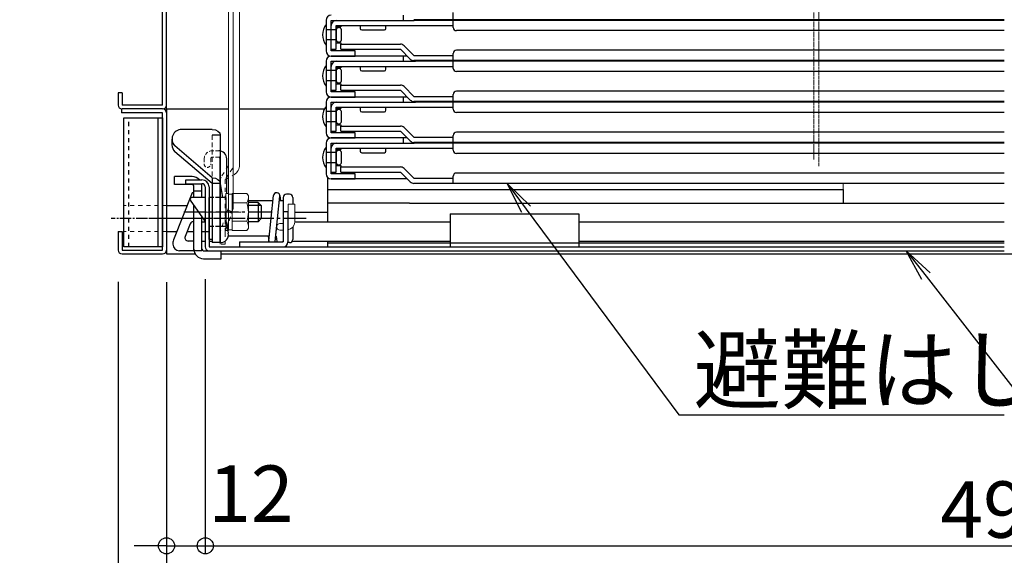
# Model space of a CAD drawing. Extents: x -1360 to 2640, y -25525 to -22755.
# Drawn here: x -887 to -581, y -25261 to -25095 of the extents above; entities that cross this region are included whole.
import ezdxf
from ezdxf import colors
from ezdxf.entities.mleader import LeaderData, LeaderLine
from ezdxf.math import Vec2, Vec3

# ---------------------------------------------------------------- set-up
doc = ezdxf.new("R2010")
doc.units = 0
doc.header["$MEASUREMENT"] = 0
for name, pattern in [('DASHED', [0.75, 0.5, -0.25]), ('DASHED1', [2.5, 1.25, -1.25]), ('KIN-CENTER3', [10, 7, -1, 1, -1]), ('KIN-HIDDEN2', [4.5, 3, -1.5]), ('KIN-HIDDEN3', [2, 1.5, -0.5])]:
    doc.linetypes.add(name, pattern=pattern)
doc.layers.get('0').update_dxf_attribs({"color": 4, "linetype": 'CONTINUOUS'})
doc.layers.get('DEFPOINTS').update_dxf_attribs({"linetype": 'CONTINUOUS'})
for name, color, linetype in [('10ユーザー', 161, 'CONTINUOUS'), ('BLU_M', 160, 'CONTINUOUS'), ('CYA_M', 4, 'CONTINUOUS'), ('GRE_M', 3, 'CONTINUOUS'), ('GRE_SS', 84, 'CONTINUOUS'), ('GRE_SSD', 83, 'KIN-HIDDEN2'), ('hashigo', 31, 'CONTINUOUS'), ('MAZ_M', 6, 'CONTINUOUS'), ('MAZ_SSD', 213, 'KIN-HIDDEN2'), ('PARTS2', 210, 'KIN-HIDDEN3'), ('PARTS_SIN', 171, 'KIN-CENTER3'), ('SUNPO', 3, 'CONTINUOUS'), ('YEL_M', 2, 'CONTINUOUS'), ('YEL_SS', 54, 'CONTINUOUS')]:
    doc.layers.add(name, color=color, linetype=linetype)
doc.styles.get("Standard").update_dxf_attribs({"font": 'simplex.shx', "width": 0.7, "bigfont": 'bigfont.shx'})
doc.dimstyles.new('一般寸法', dxfattribs={"dimscale": 5, "dimtxt": 3.5, "dimasz": 1, "dimexe": 0.5, "dimexo": 2, "dimgap": 0.5, "dimtad": 1, "dimdec": 1, "dimrnd": 0.5, "dimzin": 9, "dimdsep": 46, "dimtxsty": 'Standard', "dimblk1": 'ORIGIN', "dimblk2": 'ORIGIN', "dimsah": 1, "dimcen": 1, "dimclrd": 11, "dimclre": 11, "dimclrt": 2, "dimadec": 1, "dimazin": 2, "dimtfac": 1, "dimtdec": 1, "dimtmove": 2, "dimatfit": 3, "dimldrblk": 'OPEN', "dimfxl": 1, "dimtolj": 1, "dimtzin": 9, "dimarcsym": 0})

# ---------------------------------------------------------------- blocks, each defined once
blk = doc.blocks.new('_OPEN')
at = {"color": 0, "linetype": 'ByBlock'}
for p, q in [((-1, 0.167), (0, 0)), ((0, 0), (-1, -0.167)), ((0, 0), (-1, 0))]:
    blk.add_line(p, q, dxfattribs=at)
blk = doc.blocks.new('_ORIGIN')
at = {"color": 0, "linetype": 'ByBlock'}
blk.add_line((0, 0), (-1, 0), dxfattribs=at)
blk.add_circle((0, 0), 0.5, dxfattribs=at)
blk = doc.blocks.new('*D58')
at = {"layer": 'DEFPOINTS', "color": 0, "transparency": 16777216}
for p in [(-856.35, -25166.62), (-841.35, -25167.93), (-856.35, -25294.34)]:
    blk.add_point(p, dxfattribs=at)
at = {"layer": 'SUNPO', "color": 11, "lineweight": -2, "transparency": 16777216}
for p, q in [((-856.35, -25176.62), (-856.35, -25296.84)), ((-841.35, -25177.93), (-841.35, -25296.84)), ((-846.35, -25294.34), (-851.35, -25294.34))]:
    blk.add_line(p, q, dxfattribs=at)
at = {"layer": 'SUNPO', "color": 11, "lineweight": -2, "transparency": 16777216, "xscale": 5, "yscale": 5, "zscale": 5, "rotation": 180}
blk.add_blockref('_ORIGIN', (-856.35, -25294.34), dxfattribs=at)
at = {"layer": 'SUNPO', "color": 11, "lineweight": -2, "transparency": 16777216, "xscale": 5, "yscale": 5, "zscale": 5}
blk.add_blockref('_ORIGIN', (-841.35, -25294.34), dxfattribs=at)
at = {"layer": 'SUNPO', "color": 2, "transparency": 16777216, "insert": (-873.66, -25282.44), "char_height": 17.5, "attachment_point": 5}
blk.add_mtext('\\A1;15', dxfattribs=at)
blk = doc.blocks.new('*D59')
at = {"layer": 'DEFPOINTS', "color": 0, "transparency": 16777216}
for p in [(-841.35, -25167.93), (-321.35, -25167.93), (-321.35, -25294.34)]:
    blk.add_point(p, dxfattribs=at)
at = {"layer": 'SUNPO', "color": 11, "lineweight": -2, "transparency": 16777216}
for p, q in [((-841.35, -25177.93), (-841.35, -25296.84)), ((-321.35, -25177.93), (-321.35, -25296.84)), ((-836.35, -25294.34), (-326.35, -25294.34))]:
    blk.add_line(p, q, dxfattribs=at)
at = {"layer": 'SUNPO', "color": 11, "lineweight": -2, "transparency": 16777216, "xscale": 5, "yscale": 5, "zscale": 5, "rotation": 180}
blk.add_blockref('_ORIGIN', (-841.35, -25294.34), dxfattribs=at)
at = {"layer": 'SUNPO', "color": 11, "lineweight": -2, "transparency": 16777216, "xscale": 5, "yscale": 5, "zscale": 5}
blk.add_blockref('_ORIGIN', (-321.35, -25294.34), dxfattribs=at)
at = {"layer": 'SUNPO', "color": 2, "transparency": 16777216, "insert": (-581.35, -25283.09), "char_height": 17.5, "attachment_point": 5}
blk.add_mtext('\\A1;520', dxfattribs=at)
blk = doc.blocks.new('*D60')
at = {"layer": 'DEFPOINTS', "color": 0, "transparency": 16777216}
for p in [(-856.35, -25166.73), (-306.35, -25166.73), (-306.35, -25330.2)]:
    blk.add_point(p, dxfattribs=at)
at = {"layer": 'SUNPO', "color": 11, "lineweight": -2, "transparency": 16777216}
for p, q in [((-856.35, -25176.73), (-856.35, -25332.7)), ((-306.35, -25176.73), (-306.35, -25332.7)), ((-851.35, -25330.2), (-311.35, -25330.2))]:
    blk.add_line(p, q, dxfattribs=at)
at = {"layer": 'SUNPO', "color": 11, "lineweight": -2, "transparency": 16777216, "xscale": 5, "yscale": 5, "zscale": 5, "rotation": 180}
blk.add_blockref('_ORIGIN', (-856.35, -25330.2), dxfattribs=at)
at = {"layer": 'SUNPO', "color": 11, "lineweight": -2, "transparency": 16777216, "xscale": 5, "yscale": 5, "zscale": 5}
blk.add_blockref('_ORIGIN', (-306.35, -25330.2), dxfattribs=at)
at = {"layer": 'SUNPO', "color": 2, "transparency": 16777216, "insert": (-581.35, -25318.95), "char_height": 17.5, "attachment_point": 5}
blk.add_mtext('\\A1;550\u3000', dxfattribs=at)
blk = doc.blocks.new('*D62')
at = {"layer": 'DEFPOINTS', "color": 0, "transparency": 16777216}
for p in [(-829.31, -25165.78), (-841.35, -25166.73), (-829.31, -25258.54)]:
    blk.add_point(p, dxfattribs=at)
at = {"layer": 'SUNPO', "color": 11, "lineweight": -2, "transparency": 16777216}
for p, q in [((-841.35, -25176.73), (-841.35, -25261.04)), ((-829.31, -25175.78), (-829.31, -25261.04)), ((-846.35, -25258.54), (-851.35, -25258.54)), ((-841.35, -25258.54), (-829.31, -25258.54)), ((-824.31, -25258.54), (-819.31, -25258.54))]:
    blk.add_line(p, q, dxfattribs=at)
at = {"layer": 'SUNPO', "color": 11, "lineweight": -2, "transparency": 16777216, "xscale": 5, "yscale": 5, "zscale": 5}
blk.add_blockref('_ORIGIN', (-841.35, -25258.54), dxfattribs=at)
at = {"layer": 'SUNPO', "color": 11, "lineweight": -2, "transparency": 16777216, "xscale": 5, "yscale": 5, "zscale": 5, "rotation": 180}
blk.add_blockref('_ORIGIN', (-829.31, -25258.54), dxfattribs=at)
at = {"layer": 'SUNPO', "color": 2, "transparency": 16777216, "insert": (-815.16, -25242.35), "char_height": 17.5, "attachment_point": 5}
blk.add_mtext('\\A1;12', dxfattribs=at)
blk = doc.blocks.new('*D63')
at = {"layer": 'DEFPOINTS', "color": 0, "transparency": 16777216}
for p in [(-829.31, -25165.78), (-333.35, -25169.14), (-333.35, -25258.54)]:
    blk.add_point(p, dxfattribs=at)
at = {"layer": 'SUNPO', "color": 11, "lineweight": -2, "transparency": 16777216}
for p, q in [((-829.31, -25175.78), (-829.31, -25261.04)), ((-333.35, -25179.14), (-333.35, -25261.04)), ((-824.31, -25258.54), (-338.35, -25258.54))]:
    blk.add_line(p, q, dxfattribs=at)
at = {"layer": 'SUNPO', "color": 11, "lineweight": -2, "transparency": 16777216, "xscale": 5, "yscale": 5, "zscale": 5, "rotation": 180}
blk.add_blockref('_ORIGIN', (-829.31, -25258.54), dxfattribs=at)
at = {"layer": 'SUNPO', "color": 11, "lineweight": -2, "transparency": 16777216, "xscale": 5, "yscale": 5, "zscale": 5}
blk.add_blockref('_ORIGIN', (-333.35, -25258.54), dxfattribs=at)
at = {"layer": 'SUNPO', "color": 2, "transparency": 16777216, "insert": (-581.33, -25247.29), "char_height": 17.5, "attachment_point": 5}
blk.add_mtext('\\A1;496', dxfattribs=at)

msp = doc.modelspace()

# ---------------------------------------------------------------- linework, layer by layer
at = {"layer": '10ユーザー'}
for p, q in [((-854.547, -25165.734), (-854.547, -25125.734)), ((-854.547, -25125.734), (-842.547, -25125.734)), ((-844.047, -25125.734), (-844.047, -25165.734)), ((-842.547, -25125.734), (-842.547, -25165.734)), ((-842.547, -25165.734), (-854.547, -25165.734))]:
    msp.add_line(p, q, dxfattribs=at)
at = {"layer": '10ユーザー', "linetype": 'DASHED1'}
msp.add_line((-853.047, -25165.734), (-853.047, -25125.734), dxfattribs=at)
at = {"layer": '10ユーザー', "linetype": 'DASHED1', "lineweight": 9}
for p, q in [((-841.347, -25152.934), (-854.547, -25152.934)), ((-841.347, -25160.934), (-854.547, -25160.934))]:
    msp.add_line(p, q, dxfattribs=at)
at = {"layer": 'BLU_M', "lineweight": 9}
for p, q in [((-822.148, -25074.128), (-822.148, -25140.564)), ((-820.648, -25074.128), (-820.648, -25153.574)), ((-818.648, -25074.128), (-818.648, -25140.315)), ((-822.148, -25140.564), (-822.148, -25153.59)), ((-824.648, -25144.934), (-824.648, -25164.934))]:
    msp.add_line(p, q, dxfattribs=at)
at = {"layer": 'BLU_M', "linetype": 'DASHED1', "lineweight": 9}
for p, q in [((-822.148, -25140.564), (-824.414, -25144.129)), ((-820.897, -25141.393), (-823.148, -25144.934)), ((-823.148, -25144.934), (-820.648, -25143.49)), ((-824.648, -25144.934), (-824.648, -25164.934)), ((-823.148, -25144.934), (-823.148, -25161.362)), ((-822.148, -25153.59), (-824.648, -25161.119)), ((-820.729, -25154.078), (-823.148, -25161.362)), ((-823.148, -25161.362), (-823.148, -25164.934)), ((-823.148, -25164.934), (-824.648, -25164.934)), ((-823.148, -25164.934), (-824.648, -25164.934))]:
    msp.add_line(p, q, dxfattribs=at)
at = {"layer": 'BLU_M'}
for p, q in [((-827.147, -25150.441), (-828.147, -25150.441)), ((-828.147, -25163.44), (-828.147, -25150.441)), ((-827.147, -25150.441), (-827.147, -25163.44)), ((-827.147, -25163.44), (-828.147, -25163.44))]:
    msp.add_line(p, q, dxfattribs=at)
at = {"layer": 'BLU_M', "lineweight": 9}
for centre, radius, start in [((-822.248, -25140.535), 1.6, 327.56165), ((-822.148, -25140.315), 3.5, 300)]:
    msp.add_arc(centre, radius, start, 0, dxfattribs=at)
at = {"layer": 'BLU_M', "linetype": 'DASHED1', "lineweight": 9}
for centre, radius, start, end in [((-823.148, -25144.934), 1.5, 147.56165, 180), ((-822.447, -25153.574), 1.6, 341.63192, 0), ((-822.248, -25153.574), 1.6, 341.63192, 0)]:
    msp.add_arc(centre, radius, start, end, dxfattribs=at)
at = {"layer": 'CYA_M'}
for p, q in [((-805.147, -25154.734), (-803.647, -25154.734)), ((-805.147, -25154.734), (-805.147, -25164.234)), ((-803.647, -25154.734), (-803.647, -25164.234)), ((-818.647, -25164.234), (-805.147, -25164.234)), ((-818.647, -25164.234), (-818.647, -25165.734)), ((-818.647, -25165.734), (-805.147, -25165.734))]:
    msp.add_line(p, q, dxfattribs=at)
msp.add_arc((-805.147, -25164.234), 1.5, 270, 0, dxfattribs=at)
at = {"layer": 'GRE_M', "linetype": 'DASHED', "lineweight": 13, "ltscale": 2}
for p, q in [((-829.638, -25138.434), (-829.638, -25140.066)), ((-827.639, -25138.434), (-827.639, -25140.066)), ((-825.148, -25135.934), (-827.139, -25135.934)), ((-825.148, -25137.934), (-827.139, -25137.934))]:
    msp.add_line(p, q, dxfattribs=at)
at = {"layer": 'GRE_M'}
for p, q in [((-824.648, -25163.94), (-824.648, -25138.434)), ((-822.648, -25149.075), (-822.648, -25138.434)), ((-791.347, -25144.196), (-791.347, -25152.234)), ((-829.347, -25150.434), (-833.489, -25150.434)), ((-827.148, -25150.434), (-828.147, -25150.434)), ((-822.948, -25150.434), (-824.648, -25150.434)), ((-822.948, -25150.434), (-822.948, -25159.434)), ((-809.643, -25163.833), (-808.144, -25149.835)), ((-807.655, -25164.046), (-806.155, -25150.048)), ((-806.155, -25149.835), (-805.983, -25151.441)), ((-805.15, -25150.441), (-805.15, -25150.941)), ((-803.15, -25149.441), (-804.15, -25149.441)), ((-802.15, -25150.441), (-802.15, -25152.53)), ((-791.347, -25147.934), (-631.347, -25147.934)), ((-631.347, -25147.934), (-631.347, -25152.234)), ((-829.347, -25157.721), (-833.899, -25151.221)), ((-808.316, -25151.441), (-815.948, -25151.441)), ((-812.948, -25151.934), (-815.948, -25151.934)), ((-811.948, -25152.934), (-812.948, -25151.934)), ((-811.948, -25152.934), (-811.948, -25156.934)), ((-805.316, -25151.441), (-806.304, -25151.441)), ((-805.15, -25150.941), (-805.15, -25163.44)), ((-791.347, -25152.234), (-791.347, -25157.934)), ((-765.947, -25152.234), (-791.347, -25152.234)), ((-765.947, -25152.234), (-581.347, -25152.234)), ((-812.948, -25157.934), (-811.948, -25156.934)), ((-827.148, -25159.434), (-827.887, -25159.434)), ((-822.948, -25159.434), (-824.648, -25159.434)), ((-812.948, -25157.934), (-815.948, -25157.934)), ((-807.655, -25164.046), (-807.149, -25159.327)), ((-802.15, -25159.634), (-802.15, -25163.44)), ((-822.302, -25160.766), (-822.293, -25160.684)), ((-809.494, -25162.44), (-822.199, -25162.44)), ((-809.816, -25162.44), (-809.643, -25164.046)), ((-807.316, -25162.44), (-807.483, -25162.44)), ((-807.316, -25162.44), (-807.144, -25164.046)), ((-803.15, -25164.44), (-803.661, -25164.44)), ((-791.347, -25163.934), (-791.347, -25165.734)), ((-791.347, -25164.534), (-581.347, -25164.534)), ((-791.347, -25165.734), (-666.347, -25165.734))]:
    msp.add_line(p, q, dxfattribs=at)
at = {"layer": 'GRE_M', "lineweight": 13}
for p, q in [((-803.571, -25158.034), (-803.571, -25152.53)), ((-803.571, -25152.53), (-801.571, -25152.53)), ((-801.571, -25158.034), (-801.571, -25152.53)), ((-805.15, -25158.534), (-806.149, -25158.534)), ((-805.15, -25160.534), (-806.149, -25160.534))]:
    msp.add_line(p, q, dxfattribs=at)
at = {"layer": 'GRE_M', "linetype": 'DASHED', "lineweight": 13, "ltscale": 2}
for centre, radius, start, end in [((-827.139, -25138.434), 2.5, 90, 180), ((-827.139, -25138.434), 0.5, 90, 180), ((-828.639, -25140.066), 1, 180, 0)]:
    msp.add_arc(centre, radius, start, end, dxfattribs=at)
at = {"layer": 'GRE_M'}
for centre, radius, start, end in [((-825.148, -25138.434), 2.5, 0, 90), ((-825.148, -25138.434), 0.5, 0, 90), ((-833.489, -25150.934), 0.5, 90, 215), ((-807.149, -25149.941), 1, 90, 173.8845), ((-807.149, -25149.941), 1, 353.8845, 173.8845), ((-804.15, -25150.441), 1, 90, 180), ((-803.15, -25150.441), 1, 0, 90), ((-827.887, -25158.934), 0.5, 238.67667, 270), ((-808.649, -25163.94), 1, 173.8845, 197.10827), ((-808.649, -25163.94), 1, 342.89173, 353.8845), ((-806.149, -25163.94), 1, 180, 197.10827), ((-806.149, -25163.94), 1, 342.89173, 0), ((-803.15, -25163.44), 1, 270, 0)]:
    msp.add_arc(centre, radius, start, end, dxfattribs=at)
at = {"layer": 'GRE_M', "lineweight": 13}
for centre, radius, start, end in [((-806.149, -25159.534), 1, 90, 270), ((-804.071, -25158.034), 2.5, 279.69658, 0), ((-804.071, -25158.034), 0.5, 327.36813, 0)]:
    msp.add_arc(centre, radius, start, end, dxfattribs=at)
at = {"layer": 'GRE_SS'}
for p, q in [((-811.948, -25152.934), (-815.948, -25152.934)), ((-812.948, -25151.934), (-812.948, -25157.934)), ((-820.948, -25156.934), (-822.948, -25156.934)), ((-811.948, -25156.934), (-815.948, -25156.934))]:
    msp.add_line(p, q, dxfattribs=at)
at = {"layer": 'GRE_SSD', "linetype": 'ByBlock', "lineweight": 9}
msp.add_line((-631.347, -25147.934), (-631.347, -25146.034), dxfattribs=at)
at = {"layer": 'hashigo'}
for p, q in [((-791.847, -25095.434), (-791.847, -25104.934)), ((-790.247, -25095.434), (-764.447, -25095.434)), ((-790.247, -25104.934), (-790.247, -25095.434)), ((-767.847, -25095.434), (-767.847, -25093.834)), ((-581.347, -25095.234), (-764.585, -25095.234)), ((-581.347, -25095.434), (-764.447, -25095.434)), ((-752.347, -25095.234), (-752.347, -25093.034)), ((-752.347, -25097.634), (-752.347, -25095.434)), ((-791.847, -25096.734), (-791.847, -25103.134)), ((-788.647, -25098.334), (-791.847, -25098.334)), ((-790.247, -25104.434), (-790.247, -25097.034)), ((-788.647, -25097.034), (-752.347, -25097.034)), ((-788.647, -25104.434), (-788.647, -25097.034)), ((-788.647, -25097.434), (-787.247, -25097.434)), ((-788.647, -25098.334), (-788.647, -25101.534)), ((-787.247, -25097.034), (-787.247, -25097.434)), ((-787.047, -25101.534), (-787.047, -25098.334)), ((-781.247, -25097.034), (-781.247, -25097.934)), ((-780.747, -25098.434), (-773.747, -25098.434)), ((-773.247, -25097.934), (-773.247, -25097.034)), ((-581.347, -25098.634), (-751.347, -25098.634)), ((-788.647, -25101.534), (-791.847, -25101.534)), ((-790.247, -25104.434), (-788.647, -25104.434)), ((-789.847, -25104.934), (-790.247, -25104.934)), ((-782.847, -25104.934), (-789.847, -25104.934)), ((-788.647, -25102.434), (-787.247, -25102.434)), ((-787.247, -25102.434), (-787.247, -25102.834)), ((-787.247, -25102.834), (-768.747, -25102.834)), ((-787.247, -25104.434), (-787.247, -25102.834)), ((-787.247, -25104.434), (-768.747, -25104.434)), ((-782.847, -25106.534), (-782.847, -25104.934)), ((-768.747, -25104.434), (-765.716, -25107.465)), ((-764.585, -25106.334), (-767.616, -25103.302)), ((-581.347, -25104.734), (-751.347, -25104.734)), ((-766.647, -25106.534), (-790.247, -25106.534)), ((-790.247, -25106.534), (-782.847, -25106.534)), ((-766.647, -25106.534), (-790.247, -25106.534)), ((-766.647, -25106.534), (-790.247, -25106.534)), ((-766.647, -25106.534), (-790.247, -25106.534)), ((-767.847, -25108.134), (-767.847, -25106.534)), ((-764.585, -25106.334), (-752.347, -25106.334)), ((-581.347, -25107.934), (-764.585, -25107.934)), ((-752.347, -25107.934), (-752.347, -25105.734)), ((-791.847, -25108.134), (-791.847, -25117.634)), ((-791.847, -25109.434), (-791.847, -25115.834)), ((-788.647, -25111.034), (-791.847, -25111.034)), ((-790.247, -25108.134), (-764.447, -25108.134)), ((-790.247, -25117.634), (-790.247, -25108.134)), ((-790.247, -25117.134), (-790.247, -25109.734)), ((-788.647, -25109.734), (-752.347, -25109.734)), ((-788.647, -25117.134), (-788.647, -25109.734)), ((-788.647, -25110.134), (-787.247, -25110.134)), ((-788.647, -25111.034), (-788.647, -25114.234)), ((-787.247, -25109.734), (-787.247, -25110.134)), ((-787.047, -25114.234), (-787.047, -25111.034)), ((-781.247, -25109.734), (-781.247, -25110.634)), ((-780.747, -25111.134), (-773.747, -25111.134)), ((-773.247, -25110.634), (-773.247, -25109.734)), ((-581.347, -25108.134), (-764.447, -25108.134)), ((-752.347, -25110.334), (-752.347, -25108.134)), ((-581.347, -25111.334), (-751.347, -25111.334)), ((-788.647, -25114.234), (-791.847, -25114.234)), ((-790.247, -25117.134), (-788.647, -25117.134)), ((-788.647, -25115.134), (-787.247, -25115.134)), ((-787.247, -25115.134), (-787.247, -25115.534)), ((-787.247, -25115.534), (-768.747, -25115.534)), ((-787.247, -25117.134), (-787.247, -25115.534)), ((-787.247, -25117.134), (-768.747, -25117.134)), ((-768.747, -25117.134), (-765.716, -25120.165)), ((-764.585, -25119.034), (-767.616, -25116.002)), ((-789.847, -25117.634), (-790.247, -25117.634)), ((-766.647, -25119.234), (-790.247, -25119.234)), ((-790.247, -25119.234), (-782.847, -25119.234)), ((-766.647, -25119.234), (-790.247, -25119.234)), ((-782.847, -25117.634), (-789.847, -25117.634)), ((-782.847, -25119.234), (-782.847, -25117.634)), ((-767.847, -25120.834), (-767.847, -25119.234)), ((-764.585, -25119.034), (-752.347, -25119.034)), ((-752.347, -25120.634), (-752.347, -25118.434)), ((-581.347, -25117.434), (-751.347, -25117.434)), ((-791.847, -25120.834), (-791.847, -25130.334)), ((-791.847, -25122.134), (-791.847, -25128.534)), ((-790.247, -25120.834), (-764.447, -25120.834)), ((-790.247, -25130.334), (-790.247, -25120.834)), ((-790.247, -25129.834), (-790.247, -25122.434)), ((-788.647, -25122.434), (-752.347, -25122.434)), ((-788.647, -25129.834), (-788.647, -25122.434)), ((-788.647, -25122.834), (-787.247, -25122.834)), ((-787.247, -25122.434), (-787.247, -25122.834)), ((-781.247, -25122.434), (-781.247, -25123.334)), ((-773.247, -25123.334), (-773.247, -25122.434)), ((-581.347, -25120.634), (-764.585, -25120.634)), ((-581.347, -25120.834), (-764.447, -25120.834)), ((-752.347, -25123.034), (-752.347, -25120.834)), ((-788.647, -25123.734), (-791.847, -25123.734)), ((-788.647, -25123.734), (-788.647, -25126.934)), ((-787.047, -25126.934), (-787.047, -25123.734)), ((-780.747, -25123.834), (-773.747, -25123.834)), ((-581.347, -25124.034), (-751.347, -25124.034)), ((-788.647, -25126.934), (-791.847, -25126.934)), ((-788.647, -25127.834), (-787.247, -25127.834)), ((-787.247, -25127.834), (-787.247, -25128.234)), ((-787.247, -25128.234), (-768.747, -25128.234)), ((-787.247, -25129.834), (-787.247, -25128.234)), ((-764.585, -25131.734), (-767.616, -25128.702)), ((-790.247, -25129.834), (-788.647, -25129.834)), ((-789.847, -25130.334), (-790.247, -25130.334)), ((-766.647, -25131.934), (-790.247, -25131.934)), ((-790.247, -25131.934), (-782.847, -25131.934)), ((-766.647, -25131.934), (-790.247, -25131.934)), ((-782.847, -25130.334), (-789.847, -25130.334)), ((-787.247, -25129.834), (-768.747, -25129.834)), ((-782.847, -25131.934), (-782.847, -25130.334)), ((-768.747, -25129.834), (-765.716, -25132.865)), ((-767.847, -25133.534), (-767.847, -25131.934)), ((-764.585, -25131.734), (-752.347, -25131.734)), ((-752.347, -25133.334), (-752.347, -25131.134)), ((-581.347, -25130.134), (-751.347, -25130.134)), ((-791.847, -25133.534), (-791.847, -25143.034)), ((-791.847, -25134.834), (-791.847, -25141.234)), ((-790.247, -25133.534), (-764.447, -25133.534)), ((-790.247, -25143.034), (-790.247, -25133.534)), ((-790.247, -25142.534), (-790.247, -25135.134)), ((-788.647, -25135.134), (-752.347, -25135.134)), ((-788.647, -25142.534), (-788.647, -25135.134)), ((-788.647, -25135.534), (-787.247, -25135.534)), ((-787.247, -25135.134), (-787.247, -25135.534)), ((-781.247, -25135.134), (-781.247, -25136.034)), ((-773.247, -25136.034), (-773.247, -25135.134)), ((-581.347, -25133.334), (-764.585, -25133.334)), ((-581.347, -25133.534), (-764.447, -25133.534)), ((-752.347, -25135.734), (-752.347, -25133.534)), ((-788.647, -25136.434), (-791.847, -25136.434)), ((-788.647, -25136.434), (-788.647, -25139.634)), ((-787.047, -25139.634), (-787.047, -25136.434)), ((-780.747, -25136.534), (-773.747, -25136.534)), ((-581.347, -25136.734), (-751.347, -25136.734)), ((-788.647, -25139.634), (-791.847, -25139.634)), ((-788.647, -25140.534), (-787.247, -25140.534)), ((-787.247, -25140.534), (-787.247, -25140.934)), ((-787.247, -25140.934), (-768.747, -25140.934)), ((-787.247, -25142.534), (-787.247, -25140.934)), ((-764.585, -25144.434), (-767.616, -25141.402)), ((-790.247, -25142.534), (-788.647, -25142.534)), ((-789.847, -25143.034), (-790.247, -25143.034)), ((-766.647, -25144.634), (-790.247, -25144.634)), ((-790.247, -25144.634), (-782.847, -25144.634)), ((-782.847, -25143.034), (-789.847, -25143.034)), ((-787.247, -25142.534), (-768.747, -25142.534)), ((-782.847, -25144.634), (-782.847, -25143.034)), ((-768.747, -25142.534), (-765.716, -25145.565)), ((-764.585, -25144.434), (-752.347, -25144.434)), ((-752.347, -25146.034), (-752.347, -25143.834)), ((-581.347, -25142.834), (-751.347, -25142.834)), ((-581.347, -25146.034), (-764.585, -25146.034))]:
    msp.add_line(p, q, dxfattribs=at)
for centre, radius, start, end in [((-790.247, -25095.434), 1.6, 90, 180), ((-788.647, -25097.034), 1.6, 90, 180), ((-764.447, -25093.834), 1.6, 270, 298.95502), ((-787.743, -25099.934), 5.205, 142.05918, 217.94082), ((-787.847, -25098.501), 0.817, 11.81228, 168.18772), ((-780.747, -25097.934), 0.5, 180, 270), ((-773.747, -25097.934), 0.5, 270, 0), ((-751.347, -25097.634), 1, 180, 270), ((-787.847, -25101.366), 0.817, 191.81228, 348.18772), ((-790.247, -25104.934), 1.6, 180, 270), ((-768.747, -25104.434), 1.6, 45, 90), ((-751.347, -25105.734), 1, 90, 180), ((-790.247, -25108.134), 1.6, 90, 180), ((-764.585, -25106.334), 1.6, 225, 270), ((-764.447, -25106.534), 1.6, 270, 298.95502), ((-787.743, -25112.634), 5.205, 142.05918, 217.94082), ((-788.647, -25109.734), 1.6, 90, 180), ((-787.847, -25111.201), 0.817, 11.81228, 168.18772), ((-780.747, -25110.634), 0.5, 180, 270), ((-773.747, -25110.634), 0.5, 270, 0), ((-751.347, -25110.334), 1, 180, 270), ((-787.847, -25114.066), 0.817, 191.81228, 348.18772), ((-768.747, -25117.134), 1.6, 45, 90), ((-790.247, -25117.634), 1.6, 180, 270), ((-790.247, -25120.834), 1.6, 90, 180), ((-764.585, -25119.034), 1.6, 225, 270), ((-751.347, -25118.434), 1, 90, 180), ((-787.743, -25125.334), 5.205, 142.05918, 217.94082), ((-788.647, -25122.434), 1.6, 90, 180), ((-787.847, -25123.901), 0.817, 11.81228, 168.18772), ((-780.747, -25123.334), 0.5, 180, 270), ((-773.747, -25123.334), 0.5, 270, 0), ((-764.447, -25119.234), 1.6, 270, 298.95502), ((-751.347, -25123.034), 1, 180, 270), ((-787.847, -25126.766), 0.817, 191.81228, 348.18772), ((-768.747, -25129.834), 1.6, 45, 90), ((-790.247, -25130.334), 1.6, 180, 270), ((-790.247, -25133.534), 1.6, 90, 180), ((-751.347, -25131.134), 1, 90, 180), ((-787.743, -25138.034), 5.205, 142.05918, 217.94082), ((-788.647, -25135.134), 1.6, 90, 180), ((-764.585, -25131.734), 1.6, 225, 270), ((-764.447, -25131.934), 1.6, 270, 298.95502), ((-787.847, -25136.601), 0.817, 11.81228, 168.18772), ((-780.747, -25136.034), 0.5, 180, 270), ((-773.747, -25136.034), 0.5, 270, 0), ((-751.347, -25135.734), 1, 180, 270), ((-787.847, -25139.466), 0.817, 191.81228, 348.18772), ((-768.747, -25142.534), 1.6, 45, 90), ((-790.247, -25143.034), 1.6, 180, 270), ((-751.347, -25143.834), 1, 90, 180), ((-764.585, -25144.434), 1.6, 225, 270)]:
    msp.add_arc(centre, radius, start, end, dxfattribs=at)
at = {"layer": 'MAZ_M', "linetype": 'DASHED', "lineweight": 13, "ltscale": 0.5}
for p, q in [((-640.411, -25138.581), (-640.411, -25029.912)), ((-638.911, -25140.733), (-638.911, -25029.912))]:
    msp.add_line(p, q, dxfattribs=at)
at = {"layer": 'MAZ_M'}
for p, q in [((-827.148, -25129.29), (-836.648, -25129.29)), ((-839.648, -25132.29), (-839.648, -25134.058)), ((-824.648, -25131.058), (-824.648, -25164.434)), ((-839.648, -25133.387), (-839.648, -25134.058)), ((-827.148, -25144.29), (-838.743, -25134.437)), ((-827.148, -25146.058), (-838.743, -25136.205)), ((-824.648, -25164.44), (-824.648, -25138.434)), ((-827.148, -25144.29), (-827.148, -25164.434)), ((-835.347, -25144.934), (-830.347, -25144.934)), ((-835.347, -25146.134), (-835.347, -25144.934)), ((-835.347, -25146.134), (-830.347, -25146.134)), ((-829.347, -25147.134), (-829.347, -25165.734)), ((-828.147, -25147.134), (-828.147, -25165.734)), ((-824.648, -25146.058), (-827.148, -25146.058)), ((-824.648, -25146.034), (-823.947, -25150.434)), ((-801.571, -25154.934), (-791.347, -25154.934)), ((-822.753, -25157.934), (-822.179, -25161.541)), ((-828.147, -25165.734), (-581.347, -25165.734)), ((-824.648, -25164.434), (-827.148, -25164.434)), ((-824.648, -25164.44), (-827.147, -25164.44)), ((-828.147, -25166.934), (-581.347, -25166.934))]:
    msp.add_line(p, q, dxfattribs=at)
at = {"layer": 'MAZ_M', "linetype": 'ByBlock', "lineweight": 13}
for p, q in [((-822.148, -25149.434), (-822.148, -25160.434)), ((-820.948, -25149.434), (-822.148, -25149.434)), ((-820.948, -25160.707), (-820.948, -25149.16)), ((-816.394, -25149.16), (-820.948, -25149.16)), ((-820.948, -25149.434), (-820.948, -25160.434)), ((-815.948, -25149.934), (-816.394, -25149.16)), ((-815.948, -25159.934), (-815.948, -25149.934)), ((-816.394, -25152.047), (-820.948, -25152.047)), ((-822.148, -25154.368), (-820.948, -25154.89)), ((-820.948, -25155.39), (-822.148, -25154.868)), ((-820.948, -25157.821), (-816.394, -25157.821)), ((-816.394, -25160.707), (-815.948, -25159.934)), ((-820.948, -25160.434), (-822.148, -25160.434)), ((-820.948, -25160.707), (-816.394, -25160.707))]:
    msp.add_line(p, q, dxfattribs=at)
at = {"layer": 'MAZ_M', "linetype": 'Continuous'}
for p, q in [((-841.347, -25152.934), (-834.947, -25152.934)), ((-835.347, -25152.934), (-834.947, -25152.934)), ((-828.147, -25152.934), (-828.147, -25160.934)), ((-841.347, -25160.934), (-838.132, -25160.934)), ((-834.916, -25160.934), (-832.847, -25160.934)), ((-830.347, -25160.934), (-828.147, -25160.934))]:
    msp.add_line(p, q, dxfattribs=at)
at = {"layer": 'MAZ_M', "linetype": 'ByBlock', "lineweight": 13}
msp.add_lwpolyline([(-822.948, -25149.184), (-822.148, -25149.184), (-822.148, -25160.684), (-822.948, -25160.684)], close=True, dxfattribs=at)
at = {"layer": 'MAZ_M'}
for centre, radius, start, end in [((-836.648, -25132.29), 3, 90, 225.69598), ((-836.648, -25134.058), 3, 180, 225.69598), ((-836.648, -25134.058), 3, 180, 225.69598), ((-836.648, -25132.29), 3, 197.40512, 225.69598), ((-830.347, -25147.134), 2.2, 0, 90), ((-830.347, -25147.134), 1, 0, 90), ((-824.648, -25161.934), 2.5, 270, 9.04631), ((-828.147, -25165.734), 1.2, 180, 270)]:
    msp.add_arc(centre, radius, start, end, dxfattribs=at)
at = {"layer": 'MAZ_M', "lineweight": 13}
msp.add_arc((-836.648, -25132.29), 3, 216.28655, 225.69598, dxfattribs=at)
at = {"layer": 'MAZ_M', "linetype": 'ByBlock', "lineweight": 13}
for centre, radius, start, end in [((-818.503, -25150.604), 2.556, 325.61575, 0), ((-825.501, -25154.934), 9.553, 342.41205, 17.58795), ((-818.503, -25159.264), 2.556, 0, 34.38425)]:
    msp.add_arc(centre, radius, start, end, dxfattribs=at)
at = {"layer": 'MAZ_M', "extrusion": (0, 0, -1)}
for centre in [(-827.148, -25131.058), (-827.148, -25146.058)]:
    msp.add_ellipse(centre, major_axis=(2.5, 0), ratio=0.7071068, start_param=4.712389, end_param=6.2831853, dxfattribs=at)
at = {"layer": 'MAZ_SSD', "lineweight": 9, "ltscale": 0.5}
msp.add_line((-827.148, -25131.058), (-827.148, -25144.29), dxfattribs=at)
at = {"layer": 'MAZ_SSD'}
msp.add_line((-824.648, -25131.058), (-827.148, -25131.058), dxfattribs=at)
at = {"layer": 'PARTS2'}
for p, q in [((-824.648, -25150.434), (-827.148, -25150.434)), ((-824.648, -25159.434), (-827.148, -25159.434))]:
    msp.add_line(p, q, dxfattribs=at)
at = {"layer": 'PARTS_SIN', "ltscale": 0.5}
msp.add_line((-817.287, -25156.934), (-858.532, -25156.934), dxfattribs=at)
at = {"layer": 'PARTS_SIN'}
for p, q in [((-817.287, -25156.934), (-846.777, -25156.934)), ((-816.942, -25156.94), (-839.05, -25156.94)), ((-809.005, -25154.934), (-836.099, -25154.934)), ((-798.054, -25156.94), (-815.948, -25156.94))]:
    msp.add_line(p, q, dxfattribs=at)
at = {"layer": 'PARTS_SIN', "linetype": 'DASHED1', "lineweight": 9}
msp.add_line((-818.249, -25154.934), (-829.945, -25154.934), dxfattribs=at)
at = {"layer": 'YEL_M'}
for p, q in [((-841.347, -25122.934), (-841.347, -24957.934)), ((-842.547, -25121.734), (-842.547, -24959.134)), ((-855.147, -25117.934), (-856.347, -25117.934)), ((-856.347, -25117.934), (-856.347, -25121.734)), ((-855.147, -25117.934), (-855.147, -25121.734)), ((-855.347, -25122.934), (-855.347, -25124.134)), ((-842.547, -25121.734), (-855.147, -25121.734)), ((-842.547, -25122.934), (-855.147, -25122.934)), ((-841.347, -25122.934), (-822.148, -25122.934)), ((-841.347, -25122.934), (-841.347, -25167.934)), ((-818.648, -25122.934), (-792.361, -25122.934)), ((-842.547, -25124.134), (-855.347, -25124.134)), ((-842.547, -25166.734), (-842.547, -25124.134)), ((-838.847, -25146.434), (-838.847, -25143.934)), ((-833.347, -25143.934), (-838.847, -25143.934)), ((-833.347, -25146.434), (-838.847, -25146.434)), ((-832.847, -25150.434), (-832.847, -25146.934)), ((-830.347, -25150.434), (-830.347, -25146.934)), ((-830.347, -25148.434), (-832.847, -25148.434)), ((-832.847, -25166.934), (-832.847, -25152.722)), ((-830.347, -25166.934), (-830.347, -25156.292)), ((-753.347, -25155.534), (-713.347, -25155.534)), ((-753.347, -25155.534), (-753.347, -25165.734)), ((-713.347, -25155.534), (-713.347, -25165.734)), ((-830.347, -25157.934), (-829.347, -25157.934)), ((-801.571, -25157.934), (-753.347, -25157.934)), ((-713.347, -25157.934), (-581.347, -25157.934)), ((-856.347, -25160.934), (-856.347, -25166.734)), ((-856.347, -25160.934), (-855.147, -25160.934)), ((-855.147, -25160.934), (-855.147, -25166.734)), ((-830.347, -25163.934), (-829.347, -25163.934)), ((-828.147, -25163.934), (-827.148, -25163.934)), ((-802.28, -25163.934), (-753.347, -25163.934)), ((-753.347, -25164.534), (-713.347, -25164.534)), ((-753.347, -25165.734), (-713.347, -25165.734)), ((-713.347, -25163.934), (-581.347, -25163.934)), ((-855.147, -25166.734), (-842.547, -25166.734)), ((-855.147, -25167.934), (-842.547, -25167.934)), ((-841.347, -25167.934), (-832.445, -25167.934)), ((-830.347, -25166.934), (-832.847, -25166.934)), ((-829.847, -25166.934), (-824.347, -25166.934)), ((-824.347, -25169.434), (-824.347, -25166.934)), ((-824.347, -25167.934), (-321.347, -25167.934)), ((-829.847, -25169.434), (-824.347, -25169.434))]:
    msp.add_line(p, q, dxfattribs=at)
for centre, radius, start, end in [((-855.147, -25121.734), 1.2, 180, 269.99994), ((-842.547, -25121.734), 1.2, 270.00003, 359.99998), ((-842.547, -25124.134), 1.2, 0, 90), ((-833.347, -25146.934), 3, 41.81031, 90), ((-833.347, -25146.934), 0.5, 0, 90), ((-833.347, -25146.934), 3, 0, 15.46601), ((-855.147, -25166.734), 1.2, 180, 270), ((-842.547, -25166.734), 1.2, 270, 0), ((-829.847, -25166.434), 3, 180, 270), ((-829.847, -25166.434), 0.5, 180, 270)]:
    msp.add_arc(centre, radius, start, end, dxfattribs=at)
at = {"layer": 'YEL_SS'}
for p, q in [((-833.347, -25148.934), (-839.204, -25163.576)), ((-832.847, -25148.934), (-833.347, -25148.934)), ((-833.968, -25158.562), (-835.568, -25162.562)), ((-839.347, -25164.319), (-839.347, -25164.934)), ((-832.847, -25163.934), (-834.639, -25163.934)), ((-832.847, -25166.934), (-837.347, -25166.934))]:
    msp.add_line(p, q, dxfattribs=at)
for centre, radius, start, end in [((-833.039, -25158.934), 1, 90, 158.19859), ((-834.639, -25162.934), 1, 158.19859, 270), ((-837.347, -25164.319), 2, 158.19859, 180), ((-837.347, -25164.934), 2, 180, 270)]:
    msp.add_arc(centre, radius, start, end, dxfattribs=at)

# ---------------------------------------------------------------- dimensions: what is measured, and where the dimension line sits
at = {"layer": 'SUNPO'}
for base, p1, p2, picture, middle in [((-829.305, -25258.539), (-841.347, -25166.734), (-829.305, -25165.778), '*D62', (-815.164, -25242.35)), ((-856.347, -25294.338), (-841.347, -25167.934), (-856.347, -25166.621), '*D58', (-873.66, -25282.445))]:
    dim = msp.add_linear_dim(base=base, p1=p1, p2=p2, dimstyle='一般寸法', override={"dimrnd": 0}, dxfattribs=at)
    dim.commit()
    dim.dimension.update_dxf_attribs({"geometry": picture, "text_midpoint": middle, "dimtype": 160})
for base, p1, p2, picture, middle in [((-333.347, -25258.539), (-829.305, -25165.778), (-333.347, -25169.138), '*D63', (-581.326, -25247.289)), ((-321.347, -25294.338), (-841.347, -25167.934), (-321.347, -25167.934), '*D59', (-581.347, -25283.088))]:
    dim = msp.add_linear_dim(base=base, p1=p1, p2=p2, dimstyle='一般寸法', override={"dimrnd": 0}, dxfattribs=at)
    dim.commit()
    dim.dimension.update_dxf_attribs({"geometry": picture, "text_midpoint": middle})
dim = msp.add_linear_dim(base=(-306.347, -25330.203), p1=(-856.347, -25166.734), p2=(-306.347, -25166.734), text='<>\u3000', dimstyle='一般寸法', override={"dimrnd": 0}, dxfattribs=at)
dim.commit()
dim.dimension.update_dxf_attribs({"geometry": '*D60', "text_midpoint": (-581.347, -25318.953)})

# ---------------------------------------------------------------- leaders
ml = msp.add_multileader_mtext('Standard', dxfattribs=at)
ml.set_content('避難はしご', color=2)
ml.set_leader_properties(color=11)
ml.set_arrow_properties(name='OPEN')
ml.build(insert=Vec2(0, 0))
ml.multileader.update_dxf_attribs({"text_left_attachment_type": 6, "text_right_attachment_type": 6, "dogleg_length": 0.36, "arrow_head_size": 10, "scale": 10})
ctx = ml.context
ctx.base_point, ctx.scale, ctx.char_height, ctx.arrow_head_size, ctx.landing_gap_size, ctx.plane_origin = Vec3(-678.737, -25217.911), 10, 20, 10, 0.9, Vec3(-682.337, -25217.911)
ctx.left_attachment, ctx.right_attachment = 6, 6
notes = []
notes.append((ctx, [(0, (1, 1, 0), (-682.337, -25217.911), (1, 0), 3.6, [(0, [(-735.671, -25146.034)], 0, [])])]))
ctx.mtext.insert, ctx.mtext.flow_direction = Vec3(-677.837, -25193.911), 5
ml = msp.add_multileader_mtext('Standard', dxfattribs=at)
ml.set_content('下蓋', color=2)
ml.set_leader_properties(color=11)
ml.set_arrow_properties(name='OPEN')
ml.build(insert=Vec2(0, 0))
ml.multileader.update_dxf_attribs({"text_left_attachment_type": 6, "text_right_attachment_type": 6, "dogleg_length": 0.36, "arrow_head_size": 10, "scale": 10})
ctx = ml.context
ctx.base_point, ctx.scale, ctx.char_height, ctx.arrow_head_size, ctx.landing_gap_size, ctx.plane_origin = Vec3(-570.503, -25215.375), 10, 20, 10, 0.9, Vec3(-574.103, -25215.375)
ctx.left_attachment, ctx.right_attachment = 6, 6
notes.append((ctx, [(0, (1, 1, 0), (-574.103, -25215.375), (1, 0), 3.6, [(0, [(-611.779, -25166.934)], 0, [])])]))
ctx.mtext.insert, ctx.mtext.flow_direction = Vec3(-569.603, -25191.375), 5
for ctx, leaders in notes:
    for number, flags, end, landing, length, lines in leaders:
        leader = LeaderData()
        leader.index, (leader.has_last_leader_line, leader.has_dogleg_vector, leader.attachment_direction) = number, flags
        leader.last_leader_point, leader.dogleg_vector, leader.dogleg_length = Vec3(end), Vec3(landing), length
        for number, points, colour, breaks in lines:
            line = LeaderLine()
            line.index, line.vertices, line.color, line.breaks = number, Vec3.list(points), colors.encode_raw_color(colour), breaks
            leader.lines.append(line)
        ctx.leaders.append(leader)

doc.saveas('drawing.dxf')
